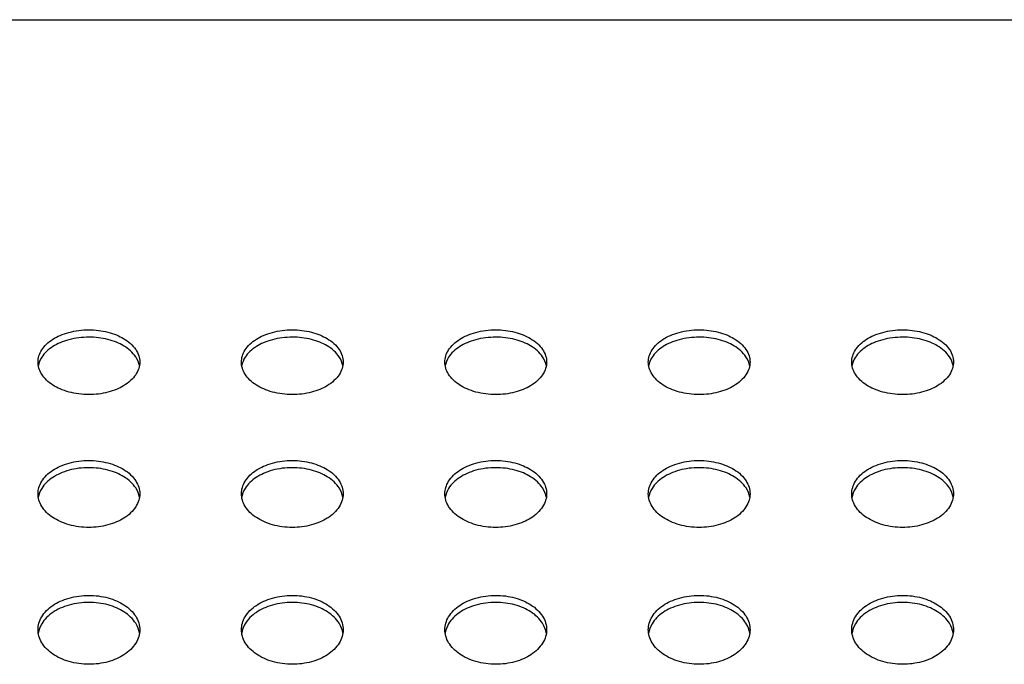
# Model space of a CAD drawing. Extents: x 14003 to 16564, y -403 to 923.
# Drawn here: x 14784 to 14960, y 808 to 923 of the extents above; entities that cross this region are included whole.
import ezdxf

# ---------------------------------------------------------------- set-up
doc = ezdxf.new("R2010")
doc.units = 0
doc.header["$MEASUREMENT"] = 0
doc.layers.get('0').update_dxf_attribs({"linetype": 'CONTINUOUS'})

# ---------------------------------------------------------------- blocks, each defined once
blk = doc.blocks.new('STP_OMBRIA15')
blk.add_line((-2, 51.431), (98, 51.431))
for points, knots in [([(34.8, 46.717), (34.8, 46.771), (34.817, 46.829), (34.886, 46.938), (34.94, 46.989), (35.064, 47.068), (35.14, 47.102), (35.312, 47.148), (35.408, 47.16), (35.587, 47.16), (35.679, 47.149), (35.845, 47.107), (35.92, 47.075), (36.048, 46.999), (36.106, 46.947), (36.182, 46.834), (36.2, 46.773), (36.2, 46.717)], [1.154889, 1.154889, 1.154889, 1.154889, 1.456716, 1.456716, 1.76013, 1.76013, 2.035049, 2.035049, 2.309968, 2.309968, 2.571755, 2.571755, 2.833542, 2.833542, 3.149986, 3.149986, 3.464666, 3.464666, 3.464666, 3.464666]), ([(36.195, 46.667), (36.188, 46.708), (36.171, 46.75), (36.106, 46.846), (36.048, 46.899), (35.92, 46.975), (35.845, 47.006), (35.679, 47.048), (35.587, 47.059), (35.408, 47.059), (35.312, 47.047), (35.14, 47.001), (35.064, 46.967), (34.94, 46.889), (34.886, 46.838), (34.827, 46.745), (34.812, 46.706), (34.805, 46.667)], [1.247346, 1.247346, 1.247346, 1.247346, 1.470454, 1.470454, 1.787206, 1.787206, 2.048986, 2.048986, 2.310765, 2.310765, 2.585754, 2.585754, 2.860742, 2.860742, 3.164389, 3.164389, 3.37454, 3.37454, 3.37454, 3.37454]), ([(37.6, 46.717), (37.6, 46.771), (37.617, 46.829), (37.686, 46.938), (37.74, 46.989), (37.864, 47.068), (37.94, 47.102), (38.112, 47.148), (38.208, 47.16), (38.387, 47.16), (38.479, 47.149), (38.645, 47.107), (38.72, 47.075), (38.848, 46.999), (38.906, 46.947), (38.982, 46.834), (39, 46.773), (39, 46.717)], [1.154889, 1.154889, 1.154889, 1.154889, 1.456716, 1.456716, 1.76013, 1.76013, 2.035049, 2.035049, 2.309968, 2.309968, 2.571755, 2.571755, 2.833542, 2.833542, 3.149986, 3.149986, 3.464666, 3.464666, 3.464666, 3.464666]), ([(38.995, 46.667), (38.988, 46.708), (38.971, 46.75), (38.906, 46.846), (38.848, 46.899), (38.72, 46.975), (38.645, 47.006), (38.479, 47.048), (38.387, 47.059), (38.208, 47.059), (38.112, 47.047), (37.94, 47.001), (37.864, 46.967), (37.74, 46.889), (37.686, 46.838), (37.627, 46.745), (37.612, 46.706), (37.605, 46.667)], [1.247346, 1.247346, 1.247346, 1.247346, 1.470454, 1.470454, 1.787206, 1.787206, 2.048986, 2.048986, 2.310765, 2.310765, 2.585754, 2.585754, 2.860742, 2.860742, 3.164389, 3.164389, 3.37454, 3.37454, 3.37454, 3.37454]), ([(40.4, 46.717), (40.4, 46.771), (40.417, 46.829), (40.486, 46.938), (40.54, 46.989), (40.664, 47.068), (40.74, 47.102), (40.912, 47.148), (41.008, 47.16), (41.187, 47.16), (41.279, 47.149), (41.445, 47.107), (41.52, 47.075), (41.648, 46.999), (41.706, 46.947), (41.782, 46.834), (41.8, 46.773), (41.8, 46.717)], [1.154889, 1.154889, 1.154889, 1.154889, 1.456716, 1.456716, 1.76013, 1.76013, 2.035049, 2.035049, 2.309968, 2.309968, 2.571755, 2.571755, 2.833542, 2.833542, 3.149986, 3.149986, 3.464666, 3.464666, 3.464666, 3.464666]), ([(41.795, 46.667), (41.788, 46.708), (41.771, 46.75), (41.706, 46.846), (41.648, 46.899), (41.52, 46.975), (41.445, 47.006), (41.279, 47.048), (41.187, 47.059), (41.008, 47.059), (40.912, 47.047), (40.74, 47.001), (40.664, 46.967), (40.54, 46.889), (40.486, 46.838), (40.427, 46.745), (40.412, 46.706), (40.405, 46.667)], [1.247346, 1.247346, 1.247346, 1.247346, 1.470454, 1.470454, 1.787206, 1.787206, 2.048986, 2.048986, 2.310765, 2.310765, 2.585754, 2.585754, 2.860742, 2.860742, 3.164389, 3.164389, 3.37454, 3.37454, 3.37454, 3.37454]), ([(43.2, 46.717), (43.2, 46.771), (43.217, 46.829), (43.286, 46.938), (43.34, 46.989), (43.464, 47.068), (43.54, 47.102), (43.712, 47.148), (43.808, 47.16), (43.987, 47.16), (44.079, 47.149), (44.245, 47.107), (44.32, 47.075), (44.448, 46.999), (44.506, 46.947), (44.582, 46.834), (44.6, 46.773), (44.6, 46.717)], [1.154889, 1.154889, 1.154889, 1.154889, 1.456716, 1.456716, 1.76013, 1.76013, 2.035049, 2.035049, 2.309968, 2.309968, 2.571755, 2.571755, 2.833542, 2.833542, 3.149986, 3.149986, 3.464666, 3.464666, 3.464666, 3.464666]), ([(44.595, 46.667), (44.588, 46.708), (44.571, 46.75), (44.506, 46.846), (44.448, 46.899), (44.32, 46.975), (44.245, 47.006), (44.079, 47.048), (43.987, 47.059), (43.808, 47.059), (43.712, 47.047), (43.54, 47.001), (43.464, 46.967), (43.34, 46.889), (43.286, 46.838), (43.227, 46.745), (43.212, 46.706), (43.205, 46.667)], [1.247346, 1.247346, 1.247346, 1.247346, 1.470454, 1.470454, 1.787206, 1.787206, 2.048986, 2.048986, 2.310765, 2.310765, 2.585754, 2.585754, 2.860742, 2.860742, 3.164389, 3.164389, 3.37454, 3.37454, 3.37454, 3.37454]), ([(46, 46.717), (46, 46.771), (46.017, 46.829), (46.086, 46.938), (46.14, 46.989), (46.264, 47.068), (46.34, 47.102), (46.512, 47.148), (46.608, 47.16), (46.787, 47.16), (46.879, 47.149), (47.045, 47.107), (47.12, 47.075), (47.248, 46.999), (47.306, 46.947), (47.382, 46.834), (47.4, 46.773), (47.4, 46.717)], [1.154889, 1.154889, 1.154889, 1.154889, 1.456716, 1.456716, 1.76013, 1.76013, 2.035049, 2.035049, 2.309968, 2.309968, 2.571755, 2.571755, 2.833542, 2.833542, 3.149986, 3.149986, 3.464666, 3.464666, 3.464666, 3.464666]), ([(47.395, 46.667), (47.388, 46.708), (47.371, 46.75), (47.306, 46.846), (47.248, 46.899), (47.12, 46.975), (47.045, 47.006), (46.879, 47.048), (46.787, 47.059), (46.608, 47.059), (46.512, 47.047), (46.34, 47.001), (46.264, 46.967), (46.14, 46.889), (46.086, 46.838), (46.027, 46.745), (46.012, 46.706), (46.005, 46.667)], [1.247346, 1.247346, 1.247346, 1.247346, 1.470454, 1.470454, 1.787206, 1.787206, 2.048986, 2.048986, 2.310765, 2.310765, 2.585754, 2.585754, 2.860742, 2.860742, 3.164389, 3.164389, 3.37454, 3.37454, 3.37454, 3.37454]), ([(35.5, 46.268), (35.409, 46.268), (35.313, 46.28), (35.141, 46.327), (35.064, 46.362), (34.94, 46.441), (34.886, 46.493), (34.816, 46.603), (34.8, 46.662), (34.8, 46.716), (34.8, 46.717), (34.8, 46.717)], [0, 0, 0, 0, 0.274211, 0.274211, 0.548423, 0.548423, 0.850862, 0.850862, 1.153301, 1.153301, 1.154889, 1.154889, 1.154889, 1.154889]), ([(36.2, 46.717), (36.2, 46.717), (36.2, 46.716), (36.2, 46.66), (36.182, 46.599), (36.107, 46.485), (36.049, 46.432), (35.92, 46.354), (35.845, 46.322), (35.679, 46.279), (35.587, 46.268), (35.5, 46.268)], [3.464666, 3.464666, 3.464666, 3.464666, 3.466429, 3.466429, 3.781406, 3.781406, 4.096383, 4.096383, 4.357969, 4.357969, 4.619554, 4.619554, 4.619554, 4.619554]), ([(38.3, 46.268), (38.209, 46.268), (38.113, 46.28), (37.941, 46.327), (37.864, 46.362), (37.74, 46.441), (37.686, 46.493), (37.616, 46.603), (37.6, 46.662), (37.6, 46.716), (37.6, 46.717), (37.6, 46.717)], [0, 0, 0, 0, 0.274211, 0.274211, 0.548423, 0.548423, 0.850862, 0.850862, 1.153301, 1.153301, 1.154889, 1.154889, 1.154889, 1.154889]), ([(39, 46.717), (39, 46.717), (39, 46.716), (39, 46.66), (38.982, 46.599), (38.907, 46.485), (38.849, 46.432), (38.72, 46.354), (38.645, 46.322), (38.479, 46.279), (38.387, 46.268), (38.3, 46.268)], [3.464666, 3.464666, 3.464666, 3.464666, 3.466429, 3.466429, 3.781406, 3.781406, 4.096383, 4.096383, 4.357969, 4.357969, 4.619554, 4.619554, 4.619554, 4.619554]), ([(41.1, 46.268), (41.009, 46.268), (40.913, 46.28), (40.741, 46.327), (40.664, 46.362), (40.54, 46.441), (40.486, 46.493), (40.416, 46.603), (40.4, 46.662), (40.4, 46.716), (40.4, 46.717), (40.4, 46.717)], [0, 0, 0, 0, 0.274211, 0.274211, 0.548423, 0.548423, 0.850862, 0.850862, 1.153301, 1.153301, 1.154889, 1.154889, 1.154889, 1.154889]), ([(41.8, 46.717), (41.8, 46.717), (41.8, 46.716), (41.8, 46.66), (41.782, 46.599), (41.707, 46.485), (41.649, 46.432), (41.52, 46.354), (41.445, 46.322), (41.279, 46.279), (41.187, 46.268), (41.1, 46.268)], [3.464666, 3.464666, 3.464666, 3.464666, 3.466429, 3.466429, 3.781406, 3.781406, 4.096383, 4.096383, 4.357969, 4.357969, 4.619554, 4.619554, 4.619554, 4.619554]), ([(43.9, 46.268), (43.809, 46.268), (43.713, 46.28), (43.541, 46.327), (43.464, 46.362), (43.34, 46.441), (43.286, 46.493), (43.216, 46.603), (43.2, 46.662), (43.2, 46.716), (43.2, 46.717), (43.2, 46.717)], [0, 0, 0, 0, 0.274211, 0.274211, 0.548423, 0.548423, 0.850862, 0.850862, 1.153301, 1.153301, 1.154889, 1.154889, 1.154889, 1.154889]), ([(44.6, 46.717), (44.6, 46.717), (44.6, 46.716), (44.6, 46.66), (44.582, 46.599), (44.507, 46.485), (44.449, 46.432), (44.32, 46.354), (44.245, 46.322), (44.079, 46.279), (43.987, 46.268), (43.9, 46.268)], [3.464666, 3.464666, 3.464666, 3.464666, 3.466429, 3.466429, 3.781406, 3.781406, 4.096383, 4.096383, 4.357969, 4.357969, 4.619554, 4.619554, 4.619554, 4.619554]), ([(46.7, 46.268), (46.609, 46.268), (46.513, 46.28), (46.341, 46.327), (46.264, 46.362), (46.14, 46.441), (46.086, 46.493), (46.016, 46.603), (46, 46.662), (46, 46.716), (46, 46.717), (46, 46.717)], [0, 0, 0, 0, 0.274211, 0.274211, 0.548423, 0.548423, 0.850862, 0.850862, 1.153301, 1.153301, 1.154889, 1.154889, 1.154889, 1.154889]), ([(47.4, 46.717), (47.4, 46.717), (47.4, 46.716), (47.4, 46.66), (47.382, 46.599), (47.307, 46.485), (47.249, 46.432), (47.12, 46.354), (47.045, 46.322), (46.879, 46.279), (46.787, 46.268), (46.7, 46.268)], [3.464666, 3.464666, 3.464666, 3.464666, 3.466429, 3.466429, 3.781406, 3.781406, 4.096383, 4.096383, 4.357969, 4.357969, 4.619554, 4.619554, 4.619554, 4.619554]), ([(34.8, 44.903), (34.8, 44.959), (34.817, 45.019), (34.887, 45.132), (34.94, 45.185), (35.064, 45.266), (35.141, 45.301), (35.313, 45.349), (35.409, 45.361), (35.587, 45.361), (35.679, 45.35), (35.846, 45.305), (35.921, 45.273), (36.05, 45.194), (36.107, 45.14), (36.182, 45.023), (36.2, 44.961), (36.2, 44.903)], [1.140543, 1.140543, 1.140543, 1.140543, 1.436921, 1.436921, 1.734698, 1.734698, 2.007962, 2.007962, 2.281225, 2.281225, 2.543212, 2.543212, 2.805199, 2.805199, 3.114178, 3.114178, 3.421629, 3.421629, 3.421629, 3.421629]), ([(37.6, 44.903), (37.6, 44.959), (37.617, 45.019), (37.687, 45.132), (37.74, 45.185), (37.864, 45.266), (37.941, 45.301), (38.113, 45.349), (38.209, 45.361), (38.387, 45.361), (38.479, 45.35), (38.646, 45.305), (38.721, 45.273), (38.85, 45.194), (38.907, 45.14), (38.982, 45.023), (39, 44.961), (39, 44.903)], [1.140543, 1.140543, 1.140543, 1.140543, 1.436921, 1.436921, 1.734698, 1.734698, 2.007962, 2.007962, 2.281225, 2.281225, 2.543212, 2.543212, 2.805199, 2.805199, 3.114178, 3.114178, 3.421629, 3.421629, 3.421629, 3.421629]), ([(40.4, 44.903), (40.4, 44.959), (40.417, 45.019), (40.487, 45.132), (40.54, 45.185), (40.664, 45.266), (40.741, 45.301), (40.913, 45.349), (41.009, 45.361), (41.187, 45.361), (41.279, 45.35), (41.446, 45.305), (41.521, 45.273), (41.65, 45.194), (41.707, 45.14), (41.782, 45.023), (41.8, 44.961), (41.8, 44.903)], [1.140543, 1.140543, 1.140543, 1.140543, 1.436921, 1.436921, 1.734698, 1.734698, 2.007962, 2.007962, 2.281225, 2.281225, 2.543212, 2.543212, 2.805199, 2.805199, 3.114178, 3.114178, 3.421629, 3.421629, 3.421629, 3.421629]), ([(43.2, 44.903), (43.2, 44.959), (43.217, 45.019), (43.287, 45.132), (43.34, 45.185), (43.464, 45.266), (43.541, 45.301), (43.713, 45.349), (43.809, 45.361), (43.987, 45.361), (44.079, 45.35), (44.246, 45.305), (44.321, 45.273), (44.45, 45.194), (44.507, 45.14), (44.582, 45.023), (44.6, 44.961), (44.6, 44.903)], [1.140543, 1.140543, 1.140543, 1.140543, 1.436921, 1.436921, 1.734698, 1.734698, 2.007962, 2.007962, 2.281225, 2.281225, 2.543212, 2.543212, 2.805199, 2.805199, 3.114178, 3.114178, 3.421629, 3.421629, 3.421629, 3.421629]), ([(46, 44.903), (46, 44.959), (46.017, 45.019), (46.087, 45.132), (46.14, 45.185), (46.264, 45.266), (46.341, 45.301), (46.513, 45.349), (46.609, 45.361), (46.787, 45.361), (46.879, 45.35), (47.046, 45.305), (47.121, 45.273), (47.25, 45.194), (47.307, 45.14), (47.382, 45.023), (47.4, 44.961), (47.4, 44.903)], [1.140543, 1.140543, 1.140543, 1.140543, 1.436921, 1.436921, 1.734698, 1.734698, 2.007962, 2.007962, 2.281225, 2.281225, 2.543212, 2.543212, 2.805199, 2.805199, 3.114178, 3.114178, 3.421629, 3.421629, 3.421629, 3.421629]), ([(36.196, 44.854), (36.188, 44.897), (36.172, 44.941), (36.107, 45.041), (36.049, 45.095), (35.921, 45.174), (35.846, 45.207), (35.679, 45.251), (35.587, 45.262), (35.409, 45.262), (35.313, 45.25), (35.141, 45.203), (35.064, 45.167), (34.94, 45.086), (34.887, 45.034), (34.827, 44.937), (34.811, 44.895), (34.804, 44.854)], [1.226264, 1.226264, 1.226264, 1.226264, 1.448726, 1.448726, 1.75796, 1.75796, 2.01994, 2.01994, 2.28192, 2.28192, 2.55524, 2.55524, 2.828561, 2.828561, 3.126531, 3.126531, 3.337703, 3.337703, 3.337703, 3.337703]), ([(38.996, 44.854), (38.988, 44.897), (38.972, 44.941), (38.907, 45.041), (38.849, 45.095), (38.721, 45.174), (38.646, 45.207), (38.479, 45.251), (38.387, 45.262), (38.209, 45.262), (38.113, 45.25), (37.941, 45.203), (37.864, 45.167), (37.74, 45.086), (37.687, 45.034), (37.627, 44.937), (37.611, 44.895), (37.604, 44.854)], [1.226264, 1.226264, 1.226264, 1.226264, 1.448726, 1.448726, 1.75796, 1.75796, 2.01994, 2.01994, 2.28192, 2.28192, 2.55524, 2.55524, 2.828561, 2.828561, 3.126531, 3.126531, 3.337703, 3.337703, 3.337703, 3.337703]), ([(41.796, 44.854), (41.788, 44.897), (41.772, 44.941), (41.707, 45.041), (41.649, 45.095), (41.521, 45.174), (41.446, 45.207), (41.279, 45.251), (41.187, 45.262), (41.009, 45.262), (40.913, 45.25), (40.741, 45.203), (40.664, 45.167), (40.54, 45.086), (40.487, 45.034), (40.427, 44.937), (40.411, 44.895), (40.404, 44.854)], [1.226264, 1.226264, 1.226264, 1.226264, 1.448726, 1.448726, 1.75796, 1.75796, 2.01994, 2.01994, 2.28192, 2.28192, 2.55524, 2.55524, 2.828561, 2.828561, 3.126531, 3.126531, 3.337703, 3.337703, 3.337703, 3.337703]), ([(44.596, 44.854), (44.588, 44.897), (44.572, 44.941), (44.507, 45.041), (44.449, 45.095), (44.321, 45.174), (44.246, 45.207), (44.079, 45.251), (43.987, 45.262), (43.809, 45.262), (43.713, 45.25), (43.541, 45.203), (43.464, 45.167), (43.34, 45.086), (43.287, 45.034), (43.227, 44.937), (43.211, 44.895), (43.204, 44.854)], [1.226264, 1.226264, 1.226264, 1.226264, 1.448726, 1.448726, 1.75796, 1.75796, 2.01994, 2.01994, 2.28192, 2.28192, 2.55524, 2.55524, 2.828561, 2.828561, 3.126531, 3.126531, 3.337703, 3.337703, 3.337703, 3.337703]), ([(47.396, 44.854), (47.388, 44.897), (47.372, 44.941), (47.307, 45.041), (47.249, 45.095), (47.121, 45.174), (47.046, 45.207), (46.879, 45.251), (46.787, 45.262), (46.609, 45.262), (46.513, 45.25), (46.341, 45.203), (46.264, 45.167), (46.14, 45.086), (46.087, 45.034), (46.027, 44.937), (46.011, 44.895), (46.004, 44.854)], [1.226264, 1.226264, 1.226264, 1.226264, 1.448726, 1.448726, 1.75796, 1.75796, 2.01994, 2.01994, 2.28192, 2.28192, 2.55524, 2.55524, 2.828561, 2.828561, 3.126531, 3.126531, 3.337703, 3.337703, 3.337703, 3.337703]), ([(35.5, 44.439), (35.409, 44.439), (35.314, 44.452), (35.141, 44.5), (35.065, 44.536), (34.94, 44.618), (34.887, 44.671), (34.816, 44.785), (34.8, 44.846), (34.8, 44.902), (34.8, 44.903), (34.8, 44.903)], [0, 0, 0, 0, 0.272651, 0.272651, 0.545302, 0.545302, 0.842223, 0.842223, 1.139144, 1.139144, 1.140543, 1.140543, 1.140543, 1.140543]), ([(36.2, 44.903), (36.2, 44.903), (36.2, 44.902), (36.2, 44.844), (36.182, 44.781), (36.107, 44.664), (36.05, 44.609), (35.922, 44.529), (35.847, 44.496), (35.679, 44.451), (35.587, 44.439), (35.5, 44.439)], [3.421629, 3.421629, 3.421629, 3.421629, 3.423157, 3.423157, 3.730848, 3.730848, 4.038539, 4.038539, 4.300355, 4.300355, 4.562172, 4.562172, 4.562172, 4.562172]), ([(38.3, 44.439), (38.209, 44.439), (38.114, 44.452), (37.941, 44.5), (37.865, 44.536), (37.74, 44.618), (37.687, 44.671), (37.616, 44.785), (37.6, 44.846), (37.6, 44.902), (37.6, 44.903), (37.6, 44.903)], [0, 0, 0, 0, 0.272651, 0.272651, 0.545302, 0.545302, 0.842223, 0.842223, 1.139144, 1.139144, 1.140543, 1.140543, 1.140543, 1.140543]), ([(39, 44.903), (39, 44.903), (39, 44.902), (39, 44.844), (38.982, 44.781), (38.907, 44.664), (38.85, 44.609), (38.722, 44.529), (38.647, 44.496), (38.479, 44.451), (38.387, 44.439), (38.3, 44.439)], [3.421629, 3.421629, 3.421629, 3.421629, 3.423157, 3.423157, 3.730848, 3.730848, 4.038539, 4.038539, 4.300355, 4.300355, 4.562172, 4.562172, 4.562172, 4.562172]), ([(41.1, 44.439), (41.009, 44.439), (40.914, 44.452), (40.741, 44.5), (40.665, 44.536), (40.54, 44.618), (40.487, 44.671), (40.416, 44.785), (40.4, 44.846), (40.4, 44.902), (40.4, 44.903), (40.4, 44.903)], [0, 0, 0, 0, 0.272651, 0.272651, 0.545302, 0.545302, 0.842223, 0.842223, 1.139144, 1.139144, 1.140543, 1.140543, 1.140543, 1.140543]), ([(41.8, 44.903), (41.8, 44.903), (41.8, 44.902), (41.8, 44.844), (41.782, 44.781), (41.707, 44.664), (41.65, 44.609), (41.522, 44.529), (41.447, 44.496), (41.279, 44.451), (41.187, 44.439), (41.1, 44.439)], [3.421629, 3.421629, 3.421629, 3.421629, 3.423157, 3.423157, 3.730848, 3.730848, 4.038539, 4.038539, 4.300355, 4.300355, 4.562172, 4.562172, 4.562172, 4.562172]), ([(43.9, 44.439), (43.809, 44.439), (43.714, 44.452), (43.541, 44.5), (43.465, 44.536), (43.34, 44.618), (43.287, 44.671), (43.216, 44.785), (43.2, 44.846), (43.2, 44.902), (43.2, 44.903), (43.2, 44.903)], [0, 0, 0, 0, 0.272651, 0.272651, 0.545302, 0.545302, 0.842223, 0.842223, 1.139144, 1.139144, 1.140543, 1.140543, 1.140543, 1.140543]), ([(44.6, 44.903), (44.6, 44.903), (44.6, 44.902), (44.6, 44.844), (44.582, 44.781), (44.507, 44.664), (44.45, 44.609), (44.322, 44.529), (44.247, 44.496), (44.079, 44.451), (43.987, 44.439), (43.9, 44.439)], [3.421629, 3.421629, 3.421629, 3.421629, 3.423157, 3.423157, 3.730848, 3.730848, 4.038539, 4.038539, 4.300355, 4.300355, 4.562172, 4.562172, 4.562172, 4.562172]), ([(46.7, 44.439), (46.609, 44.439), (46.514, 44.452), (46.341, 44.5), (46.265, 44.536), (46.14, 44.618), (46.087, 44.671), (46.016, 44.785), (46, 44.846), (46, 44.902), (46, 44.903), (46, 44.903)], [0, 0, 0, 0, 0.272651, 0.272651, 0.545302, 0.545302, 0.842223, 0.842223, 1.139144, 1.139144, 1.140543, 1.140543, 1.140543, 1.140543]), ([(47.4, 44.903), (47.4, 44.903), (47.4, 44.902), (47.4, 44.844), (47.382, 44.781), (47.307, 44.664), (47.25, 44.609), (47.122, 44.529), (47.047, 44.496), (46.879, 44.451), (46.787, 44.439), (46.7, 44.439)], [3.421629, 3.421629, 3.421629, 3.421629, 3.423157, 3.423157, 3.730848, 3.730848, 4.038539, 4.038539, 4.300355, 4.300355, 4.562172, 4.562172, 4.562172, 4.562172]), ([(34.8, 43.031), (34.8, 43.089), (34.817, 43.152), (34.887, 43.268), (34.941, 43.322), (35.065, 43.406), (35.142, 43.442), (35.314, 43.491), (35.409, 43.504), (35.587, 43.504), (35.68, 43.492), (35.847, 43.446), (35.923, 43.412), (36.051, 43.33), (36.107, 43.275), (36.182, 43.156), (36.2, 43.091), (36.2, 43.031)], [1.127947, 1.127947, 1.127947, 1.127947, 1.419528, 1.419528, 1.712345, 1.712345, 1.984171, 1.984171, 2.255996, 2.255996, 2.518178, 2.518178, 2.780359, 2.780359, 3.082766, 3.082766, 3.383842, 3.383842, 3.383842, 3.383842]), ([(37.6, 43.031), (37.6, 43.089), (37.617, 43.152), (37.687, 43.268), (37.741, 43.322), (37.865, 43.406), (37.942, 43.442), (38.114, 43.491), (38.209, 43.504), (38.387, 43.504), (38.48, 43.492), (38.647, 43.446), (38.723, 43.412), (38.851, 43.33), (38.907, 43.275), (38.982, 43.156), (39, 43.091), (39, 43.031)], [1.127947, 1.127947, 1.127947, 1.127947, 1.419528, 1.419528, 1.712345, 1.712345, 1.984171, 1.984171, 2.255996, 2.255996, 2.518178, 2.518178, 2.780359, 2.780359, 3.082766, 3.082766, 3.383842, 3.383842, 3.383842, 3.383842]), ([(40.4, 43.031), (40.4, 43.089), (40.417, 43.152), (40.487, 43.268), (40.541, 43.322), (40.665, 43.406), (40.742, 43.442), (40.914, 43.491), (41.009, 43.504), (41.187, 43.504), (41.28, 43.492), (41.447, 43.446), (41.523, 43.412), (41.651, 43.33), (41.707, 43.275), (41.782, 43.156), (41.8, 43.091), (41.8, 43.031)], [1.127947, 1.127947, 1.127947, 1.127947, 1.419528, 1.419528, 1.712345, 1.712345, 1.984171, 1.984171, 2.255996, 2.255996, 2.518178, 2.518178, 2.780359, 2.780359, 3.082766, 3.082766, 3.383842, 3.383842, 3.383842, 3.383842]), ([(43.2, 43.031), (43.2, 43.089), (43.217, 43.152), (43.287, 43.268), (43.341, 43.322), (43.465, 43.406), (43.542, 43.442), (43.714, 43.491), (43.809, 43.504), (43.987, 43.504), (44.08, 43.492), (44.247, 43.446), (44.323, 43.412), (44.451, 43.33), (44.507, 43.275), (44.582, 43.156), (44.6, 43.091), (44.6, 43.031)], [1.127947, 1.127947, 1.127947, 1.127947, 1.419528, 1.419528, 1.712345, 1.712345, 1.984171, 1.984171, 2.255996, 2.255996, 2.518178, 2.518178, 2.780359, 2.780359, 3.082766, 3.082766, 3.383842, 3.383842, 3.383842, 3.383842]), ([(46, 43.031), (46, 43.089), (46.017, 43.152), (46.087, 43.268), (46.141, 43.322), (46.265, 43.406), (46.342, 43.442), (46.514, 43.491), (46.609, 43.504), (46.787, 43.504), (46.88, 43.492), (47.047, 43.446), (47.123, 43.412), (47.251, 43.33), (47.307, 43.275), (47.382, 43.156), (47.4, 43.091), (47.4, 43.031)], [1.127947, 1.127947, 1.127947, 1.127947, 1.419528, 1.419528, 1.712345, 1.712345, 1.984171, 1.984171, 2.255996, 2.255996, 2.518178, 2.518178, 2.780359, 2.780359, 3.082766, 3.082766, 3.383842, 3.383842, 3.383842, 3.383842]), ([(36.196, 42.984), (36.189, 43.029), (36.172, 43.075), (36.107, 43.179), (36.051, 43.234), (35.923, 43.315), (35.847, 43.35), (35.68, 43.395), (35.587, 43.407), (35.409, 43.407), (35.314, 43.395), (35.142, 43.346), (35.065, 43.309), (34.941, 43.226), (34.887, 43.172), (34.826, 43.071), (34.811, 43.027), (34.804, 42.984)], [1.208154, 1.208154, 1.208154, 1.208154, 1.429629, 1.429629, 1.732247, 1.732247, 1.994422, 1.994422, 2.256597, 2.256597, 2.528469, 2.528469, 2.800341, 2.800341, 3.093318, 3.093318, 3.305333, 3.305333, 3.305333, 3.305333]), ([(38.996, 42.984), (38.989, 43.029), (38.972, 43.075), (38.907, 43.179), (38.851, 43.234), (38.723, 43.315), (38.647, 43.35), (38.48, 43.395), (38.387, 43.407), (38.209, 43.407), (38.114, 43.395), (37.942, 43.346), (37.865, 43.309), (37.741, 43.226), (37.687, 43.172), (37.626, 43.071), (37.611, 43.027), (37.604, 42.984)], [1.208154, 1.208154, 1.208154, 1.208154, 1.429629, 1.429629, 1.732247, 1.732247, 1.994422, 1.994422, 2.256597, 2.256597, 2.528469, 2.528469, 2.800341, 2.800341, 3.093318, 3.093318, 3.305333, 3.305333, 3.305333, 3.305333]), ([(41.796, 42.984), (41.789, 43.029), (41.772, 43.075), (41.707, 43.179), (41.651, 43.234), (41.523, 43.315), (41.447, 43.35), (41.28, 43.395), (41.187, 43.407), (41.009, 43.407), (40.914, 43.395), (40.742, 43.346), (40.665, 43.309), (40.541, 43.226), (40.487, 43.172), (40.426, 43.071), (40.411, 43.027), (40.404, 42.984)], [1.208154, 1.208154, 1.208154, 1.208154, 1.429629, 1.429629, 1.732247, 1.732247, 1.994422, 1.994422, 2.256597, 2.256597, 2.528469, 2.528469, 2.800341, 2.800341, 3.093318, 3.093318, 3.305333, 3.305333, 3.305333, 3.305333]), ([(44.596, 42.984), (44.589, 43.029), (44.572, 43.075), (44.507, 43.179), (44.451, 43.234), (44.323, 43.315), (44.247, 43.35), (44.08, 43.395), (43.987, 43.407), (43.809, 43.407), (43.714, 43.395), (43.542, 43.346), (43.465, 43.309), (43.341, 43.226), (43.287, 43.172), (43.226, 43.071), (43.211, 43.027), (43.204, 42.984)], [1.208154, 1.208154, 1.208154, 1.208154, 1.429629, 1.429629, 1.732247, 1.732247, 1.994422, 1.994422, 2.256597, 2.256597, 2.528469, 2.528469, 2.800341, 2.800341, 3.093318, 3.093318, 3.305333, 3.305333, 3.305333, 3.305333]), ([(47.396, 42.984), (47.389, 43.029), (47.372, 43.075), (47.307, 43.179), (47.251, 43.234), (47.123, 43.315), (47.047, 43.35), (46.88, 43.395), (46.787, 43.407), (46.609, 43.407), (46.514, 43.395), (46.342, 43.346), (46.265, 43.309), (46.141, 43.226), (46.087, 43.172), (46.026, 43.071), (46.011, 43.027), (46.004, 42.984)], [1.208154, 1.208154, 1.208154, 1.208154, 1.429629, 1.429629, 1.732247, 1.732247, 1.994422, 1.994422, 2.256597, 2.256597, 2.528469, 2.528469, 2.800341, 2.800341, 3.093318, 3.093318, 3.305333, 3.305333, 3.305333, 3.305333]), ([(35.5, 42.554), (35.41, 42.554), (35.314, 42.567), (35.142, 42.617), (35.065, 42.653), (34.941, 42.738), (34.887, 42.793), (34.817, 42.91), (34.8, 42.973), (34.8, 43.031), (34.8, 43.031), (34.8, 43.031)], [0, 0, 0, 0, 0.271292, 0.271292, 0.542585, 0.542585, 0.834648, 0.834648, 1.126711, 1.126711, 1.127947, 1.127947, 1.127947, 1.127947]), ([(36.2, 43.031), (36.2, 43.031), (36.2, 43.031), (36.2, 42.971), (36.182, 42.906), (36.108, 42.786), (36.051, 42.73), (35.923, 42.647), (35.848, 42.613), (35.68, 42.566), (35.587, 42.554), (35.5, 42.554)], [3.383842, 3.383842, 3.383842, 3.383842, 3.385172, 3.385172, 3.686445, 3.686445, 3.987718, 3.987718, 4.249754, 4.249754, 4.51179, 4.51179, 4.51179, 4.51179]), ([(38.3, 42.554), (38.21, 42.554), (38.114, 42.567), (37.942, 42.617), (37.865, 42.653), (37.741, 42.738), (37.687, 42.793), (37.617, 42.91), (37.6, 42.973), (37.6, 43.031), (37.6, 43.031), (37.6, 43.031)], [0, 0, 0, 0, 0.271292, 0.271292, 0.542585, 0.542585, 0.834648, 0.834648, 1.126711, 1.126711, 1.127947, 1.127947, 1.127947, 1.127947]), ([(39, 43.031), (39, 43.031), (39, 43.031), (39, 42.971), (38.982, 42.906), (38.908, 42.786), (38.851, 42.73), (38.723, 42.647), (38.648, 42.613), (38.48, 42.566), (38.387, 42.554), (38.3, 42.554)], [3.383842, 3.383842, 3.383842, 3.383842, 3.385172, 3.385172, 3.686445, 3.686445, 3.987718, 3.987718, 4.249754, 4.249754, 4.51179, 4.51179, 4.51179, 4.51179]), ([(41.1, 42.554), (41.01, 42.554), (40.914, 42.567), (40.742, 42.617), (40.665, 42.653), (40.541, 42.738), (40.487, 42.793), (40.417, 42.91), (40.4, 42.973), (40.4, 43.031), (40.4, 43.031), (40.4, 43.031)], [0, 0, 0, 0, 0.271292, 0.271292, 0.542585, 0.542585, 0.834648, 0.834648, 1.126711, 1.126711, 1.127947, 1.127947, 1.127947, 1.127947]), ([(41.8, 43.031), (41.8, 43.031), (41.8, 43.031), (41.8, 42.971), (41.782, 42.906), (41.708, 42.786), (41.651, 42.73), (41.523, 42.647), (41.448, 42.613), (41.28, 42.566), (41.187, 42.554), (41.1, 42.554)], [3.383842, 3.383842, 3.383842, 3.383842, 3.385172, 3.385172, 3.686445, 3.686445, 3.987718, 3.987718, 4.249754, 4.249754, 4.51179, 4.51179, 4.51179, 4.51179]), ([(43.9, 42.554), (43.81, 42.554), (43.714, 42.567), (43.542, 42.617), (43.465, 42.653), (43.341, 42.738), (43.287, 42.793), (43.217, 42.91), (43.2, 42.973), (43.2, 43.031), (43.2, 43.031), (43.2, 43.031)], [0, 0, 0, 0, 0.271292, 0.271292, 0.542585, 0.542585, 0.834648, 0.834648, 1.126711, 1.126711, 1.127947, 1.127947, 1.127947, 1.127947]), ([(44.6, 43.031), (44.6, 43.031), (44.6, 43.031), (44.6, 42.971), (44.582, 42.906), (44.508, 42.786), (44.451, 42.73), (44.323, 42.647), (44.248, 42.613), (44.08, 42.566), (43.987, 42.554), (43.9, 42.554)], [3.383842, 3.383842, 3.383842, 3.383842, 3.385172, 3.385172, 3.686445, 3.686445, 3.987718, 3.987718, 4.249754, 4.249754, 4.51179, 4.51179, 4.51179, 4.51179]), ([(46.7, 42.554), (46.61, 42.554), (46.514, 42.567), (46.342, 42.617), (46.265, 42.653), (46.141, 42.738), (46.087, 42.793), (46.017, 42.91), (46, 42.973), (46, 43.031), (46, 43.031), (46, 43.031)], [0, 0, 0, 0, 0.271292, 0.271292, 0.542585, 0.542585, 0.834648, 0.834648, 1.126711, 1.126711, 1.127947, 1.127947, 1.127947, 1.127947]), ([(47.4, 43.031), (47.4, 43.031), (47.4, 43.031), (47.4, 42.971), (47.382, 42.906), (47.308, 42.786), (47.251, 42.73), (47.123, 42.647), (47.048, 42.613), (46.88, 42.566), (46.787, 42.554), (46.7, 42.554)], [3.383842, 3.383842, 3.383842, 3.383842, 3.385172, 3.385172, 3.686445, 3.686445, 3.987718, 3.987718, 4.249754, 4.249754, 4.51179, 4.51179, 4.51179, 4.51179])]:
    blk.add_open_spline(points, degree=3, knots=knots)

msp = doc.modelspace()

# ---------------------------------------------------------------- block references
at = {"xscale": 12.97896799968589, "yscale": 12.97896799968566, "zscale": 12.97896799968589}
msp.add_blockref('STP_OMBRIA15', (14335.84, 255.65), dxfattribs=at)

doc.saveas('drawing.dxf')
